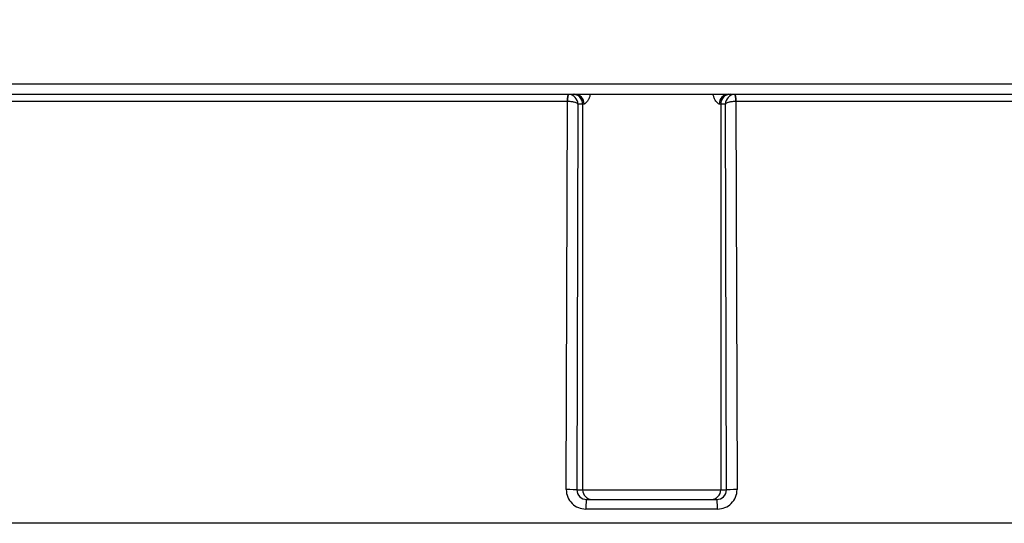
# Model space of a CAD drawing. Units: millimetres. Extents: x -33.25 to -28.97, y -66.86 to -60.06.
# Drawn here: x -30.78 to -30.37, y -63.58 to -63.38 of the extents above; entities that cross this region are included whole.
import ezdxf
from ezdxf import colors
from ezdxf.entities.mleader import LeaderData, LeaderLine
from ezdxf.math import Vec2, Vec3

# ---------------------------------------------------------------- set-up
doc = ezdxf.new("R2010")
doc.units = ezdxf.units.MM
doc.layers.add('-kontuur', color=7, linetype='Continuous')
doc.styles.add('1-50(2.0)', font='times.ttf', dxfattribs={"height": 0.1})

# ---------------------------------------------------------------- blocks, each defined once
blk = doc.blocks.new('_None')

msp = doc.modelspace()

# ---------------------------------------------------------------- linework, layer by layer
at = {"layer": '-kontuur', "color": 7, "linetype": 'Continuous'}
for p, q in [((-30.19684014539451, -63.40325397460026), (-30.8361989406703, -63.40325397460026)), ((-30.83357912408419, -63.40746331842523), (-30.55103969424903, -63.40746331842523)), ((-30.55111579193868, -63.40746331842523), (-30.48199808332003, -63.40746331842523)), ((-30.55103969424903, -63.40746331842523), (-30.54896829161084, -63.40746331842523)), ((-30.55103969424903, -63.40746331842523), (-30.55078057156256, -63.40747193227277)), ((-30.48406946068733, -63.40746331842523), (-30.48199808332003, -63.40746331842523)), ((-30.48225718954371, -63.40747193118024), (-30.48199808332003, -63.40746331842523)), ((-30.48199808332003, -63.40746331842523), (-30.19945996198063, -63.40746331842523)), ((-30.55136627662876, -63.41041332536824), (-30.83657870748245, -63.41041332536824)), ((-30.55176714774707, -63.5706166610159), (-30.55130032176689, -63.41041547883012)), ((-30.55130032176689, -63.41041547883012), (-30.55136627662876, -63.41041332536822)), ((-30.54692931760421, -63.41146331842523), (-30.54739110831744, -63.57068331842524)), ((-30.54502906059879, -63.41146331842523), (-30.54692931760421, -63.41146331842523)), ((-30.54502906059879, -63.41146331842523), (-30.54502906059879, -63.57068331842524)), ((-30.54441190557431, -63.41146331842523), (-30.54502906059879, -63.41146331842523)), ((-30.48800869169938, -63.41146331842523), (-30.48862588016533, -63.41146331842523)), ((-30.48800869169938, -63.41146331842523), (-30.48800869169938, -63.57068331842524)), ((-30.48610845991814, -63.41146331842523), (-30.48800869169938, -63.41146331842523)), ((-30.48564666933028, -63.57068331842524), (-30.48610845991814, -63.41146331842523)), ((-30.48167148856111, -63.41041332536824), (-30.48173743919707, -63.41041547855698)), ((-30.48173743919707, -63.41041547855698), (-30.48127061348253, -63.5706166610159)), ((-30.19646037858237, -63.41041332536824), (-30.48167148856111, -63.41041332536824)), ((-30.54739110831744, -63.57068331842524), (-30.54502906059879, -63.57068331842524)), ((-30.54502906059879, -63.57068331842524), (-30.48800869169938, -63.57068331842524)), ((-30.48800869169938, -63.57068331842524), (-30.48564666933028, -63.57068331842524)), ((-30.54336698788165, -63.57468331842524), (-30.48967078399728, -63.57468331842524)), ((-30.48933402468109, -63.5786166610159), (-30.54370373071424, -63.5786166610159)), ((-30.19355870981479, -63.58451331148224), (-30.83948037625003, -63.58451331148224))]:
    msp.add_line(p, q, dxfattribs=at)
for centre, radius, start, end in [((-30.55111425465722, -63.41164761408791), 0.004188993080548947, 2.521554186219343, 85.43114314809735), ((-30.48192352340575, -63.41164761379567), 0.00418899252759756, 94.56862478826636, 177.4784494819217), ((-30.54375945823206, -63.57060916190261), 0.008007693026428625, 180.0536568525769, 270.398738729983), ((-30.54340106987944, -63.57069341278097), 0.00399005120678373, 179.8550483271597, 270.4894118586316), ((-30.48963671761824, -63.57069340282247), 0.003990061031531638, 269.5108136339413, 0.1448083152662462), ((-30.48927717172834, -63.57061030209807), 0.008006560770976693, 269.5931509529202, 359.9544949195295)]:
    msp.add_arc(centre, radius, start, end, dxfattribs=at)
for centre, major_axis, ratio, start_param, end_param in [((-30.55103969424903, -63.41046331842524), (0, 0.003000000000000003), 0.1088759117467662, 0, 1.554131203081106), ((-30.5509743575504, -63.41046547188712), (0.0001975557402282835, 0.002993488221039621), 0.109521187365899, 0.01145908120404106, 1.561323126750932), ((-30.54896829161084, -63.41146331842523), (1.942890293094024e-15, -0.004000000000000004), 0.9848077530121505, 1.57079632679456, 3.1415926535893), ((-30.54826586473497, -63.41146331842523), (0, 0.004000000000000004), 0.9634897901633064, 4.71238898038469, 6.283185307179586), ((-30.48477192562526, -63.41146331842523), (0, -0.004000000000000004), 0.9634886350172354, 3.141592653589719, 4.71238898038469), ((-30.48406946068733, -63.41146331842523), (9.214851104388802e-15, -0.004000000000000226), 0.9848077530121462, 3.141592653587454, 4.712388980382279), ((-30.48206341583236, -63.41046547161399), (-0.0001975433663679028, 0.00299348903762875), 0.1095252791940439, 4.721862360548112, 6.271726946761898), ((-30.48199808332003, -63.41046331842524), (0, 0.003000000000000114), 0.1088800387179395, 4.72905410409848, 6.283185307179586), ((-30.55133033932949, -63.57068331842524), (0.003999983176865729, -1.160106853070886e-05), 0.01644600772497431, 0.1745567757711505, 1.680264805164362), ((-30.54108982958674, -63.57068331842524), (5.606626274357042e-15, 0.004000000000000004), 0.9848077530122067, 1.570796326796277, 3.141592653591144), ((-30.49194792271143, -63.57068331842524), (7.438494264988549e-15, 0.004000000000000004), 0.98480775301214, 3.141592653591537, 4.712388980386521), ((-30.48170743831823, -63.57068331842524), (-0.003999983176874722, -1.160106540765149e-05), 0.0164460032987229, 4.602916372799686, 6.108628531422599), ((-30.54336698788165, -63.57868331842523), (0, 0.004000000000000004), 0.0841973997946712, 0, 1.554131203081059), ((-30.48967078399728, -63.57868331842523), (0, 0.004000000000000004), 0.08420152126823138, 4.729054104098528, 6.283185307179586)]:
    msp.add_ellipse(centre, major_axis=major_axis, ratio=ratio, start_param=start_param, end_param=end_param, dxfattribs=at)
for points, knots in [([(-30.54692931760421, -63.41146331842523), (-30.54695058694793, -63.41143102585693), (-30.54697806090396, -63.41139800212164), (-30.54704364885346, -63.41133303418556), (-30.54708208994674, -63.41130063534438), (-30.5472140160208, -63.41120412892239), (-30.54732242405635, -63.41114177859968), (-30.54757901539569, -63.4110209418559), (-30.54772879120372, -63.4109619472206), (-30.54806323731583, -63.41085068199932), (-30.54824625897112, -63.41079877105796), (-30.54864389133628, -63.41070239059535), (-30.54886072031022, -63.41065762069623), (-30.54931096473887, -63.41057920058613), (-30.54954553735503, -63.41054513541111), (-30.55003408068287, -63.41048756555119), (-30.55028703769449, -63.41046434519352), (-30.55079112600174, -63.41043068180427), (-30.55104484521122, -63.41041990443783), (-30.55130032176689, -63.41041547883012)], [0, 0, 0, 0, 0.0625, 0.0625, 0.125, 0.125, 0.25, 0.25, 0.375, 0.375, 0.5, 0.5, 0.625, 0.625, 0.75, 0.75, 0.875, 0.875, 1, 1, 1, 1]), ([(-30.54182443426549, -63.40752144875283), (-30.54187565185554, -63.40768349565219), (-30.5419289187349, -63.40784263289201), (-30.54206468628249, -63.40822666925243), (-30.5421495191056, -63.40844835294034), (-30.54240977971053, -63.40908010392026), (-30.54259255914254, -63.40946220607778), (-30.54296955719828, -63.41014571466515), (-30.54316607341494, -63.4104494142553), (-30.54354667249962, -63.41094000068553), (-30.543732222162, -63.41113070609299), (-30.54399942225744, -63.41132770183098), (-30.54408710191285, -63.41137850737609), (-30.54425492165839, -63.41144615609024), (-30.54433525607719, -63.41146331842523), (-30.54441190557431, -63.41146331842523)], [0.3946647753342447, 0.3946647753342447, 0.3946647753342447, 0.3946647753342447, 0.4375000000000097, 0.4375000000000097, 0.5000000000000124, 0.5000000000000124, 0.6250000000000087, 0.6250000000000087, 0.7500000000000049, 0.7500000000000049, 0.8750000000000011, 0.8750000000000011, 0.9375000000000006, 0.9375000000000006, 1, 1, 1, 1]), ([(-30.48862588016533, -63.41146331842523), (-30.48877890175735, -63.41146331842523), (-30.48894487450791, -63.41139554951998), (-30.48929955245486, -63.41113619460346), (-30.48948990863057, -63.41094140064642), (-30.48987100843066, -63.41045050798301), (-30.49006441053005, -63.41015232117435), (-30.49044531693687, -63.40946242378297), (-30.49062871046186, -63.40907851679411), (-30.49094979264416, -63.40829900862637), (-30.49109094560216, -63.40791013486125), (-30.49121883075776, -63.40750408746034)], [0, 0, 0, 0, 0.1249999999999991, 0.1249999999999991, 0.2499999999999981, 0.2499999999999981, 0.3749999999999972, 0.3749999999999972, 0.4999999999999962, 0.4999999999999962, 0.6068447769800093, 0.6068447769800093, 0.6068447769800093, 0.6068447769800093]), ([(-30.48173743919707, -63.41041547855698), (-30.48199291633644, -63.41041990389638), (-30.48224663622996, -63.41043068103559), (-30.48275072609608, -63.41046434405069), (-30.48300368401658, -63.41048756426453), (-30.48349222906986, -63.41054513390392), (-30.48372680259515, -63.4105791990108), (-30.48417704891778, -63.4106576190747), (-30.48439387880086, -63.41070238898256), (-30.48479151283949, -63.41079876951511), (-30.48497453532459, -63.41085068053066), (-30.48530898303921, -63.41096194598894), (-30.48545875941676, -63.4110209407129), (-30.48571535187792, -63.41114177772887), (-30.48582376041793, -63.41120412822112), (-30.48595568710027, -63.41130063495494), (-30.48599412829763, -63.41133303384946), (-30.48605971647212, -63.41139800194783), (-30.4860871905165, -63.41143102576933), (-30.48610845991814, -63.41146331842523)], [0, 0, 0, 0, 0.1249999999999961, 0.1249999999999961, 0.2499999999999922, 0.2499999999999922, 0.3749999999999882, 0.3749999999999882, 0.4999999999999843, 0.4999999999999843, 0.6249999999999805, 0.6249999999999805, 0.7499999999999765, 0.7499999999999765, 0.8749999999999726, 0.8749999999999726, 0.9374999999999863, 0.9374999999999863, 1, 1, 1, 1])]:
    msp.add_open_spline(points, degree=3, knots=knots, dxfattribs=at)

# ---------------------------------------------------------------- leaders
at = {"layer": '-kontuur', "ltscale": 4}
ml = msp.add_multileader_mtext('Standard', dxfattribs=at)
ml.set_content('Hoolduskaev\\P%%C400', color=256, style='1-50(2.0)')
ml.set_leader_properties(color=256, linetype='ByLayer', lineweight=-1)
ml.set_arrow_properties(name='NONE')
ml.build(insert=Vec2(0, 0))
ml.multileader.update_dxf_attribs({"text_left_attachment_type": 6, "text_right_attachment_type": 6, "dogleg_length": 0.025, "arrow_head_size": 0.0001})
ctx = ml.context
ctx.base_point, ctx.char_height, ctx.arrow_head_size, ctx.landing_gap_size, ctx.plane_origin = Vec3(-31.52288052900556, -62.85489778171335), 0.1, 0.0001, 0, Vec3(-32.47374644040251, -63.05829768974105)
ctx.left_attachment, ctx.right_attachment = 6, 6
notes = []
notes.append((ctx, [(1, (1, 1, 0), (-31.54788052900556, -62.85489778171335), (1, 0), 0.025, [(0, [(-31.70312850341206, -63.43229581150122)], 0, [])])]))
ctx.mtext.insert, ctx.mtext.flow_direction = Vec3(-31.52288052900556, -62.73489778171334), 5
for ctx, leaders in notes:
    for number, flags, end, landing, length, lines in leaders:
        leader = LeaderData()
        leader.index, (leader.has_last_leader_line, leader.has_dogleg_vector, leader.attachment_direction) = number, flags
        leader.last_leader_point, leader.dogleg_vector, leader.dogleg_length = Vec3(end), Vec3(landing), length
        for number, points, colour, breaks in lines:
            line = LeaderLine()
            line.index, line.vertices, line.color, line.breaks = number, Vec3.list(points), colors.encode_raw_color(colour), breaks
            leader.lines.append(line)
        ctx.leaders.append(leader)

doc.saveas('drawing.dxf')
